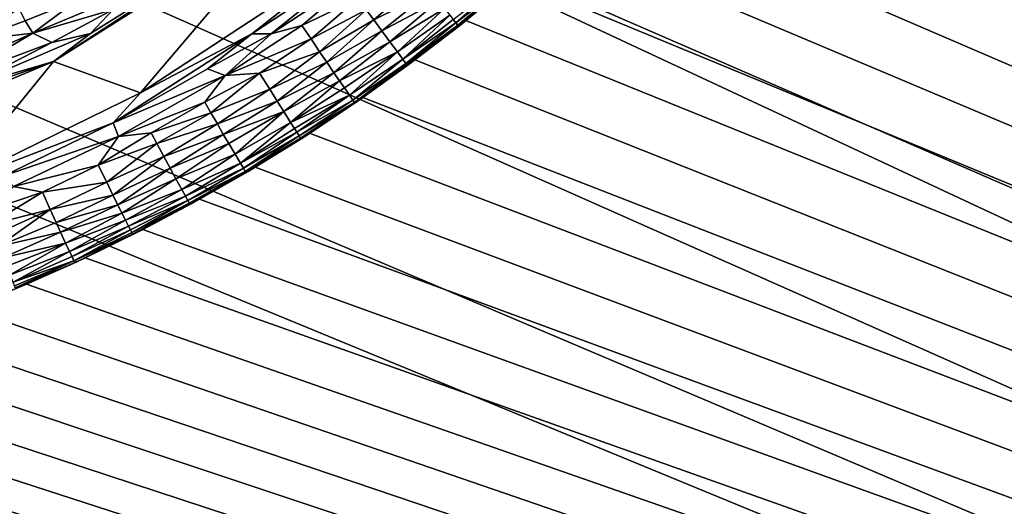
# Model space of a CAD drawing. Extents: x -457 to 403, y -620 to 0.
# Drawn here: x 3 to 42, y -361 to -342 of the extents above; entities that cross this region are included whole.
import ezdxf

# ---------------------------------------------------------------- set-up
doc = ezdxf.new("R2010")
doc.units = 0
doc.header["$MEASUREMENT"] = 0
doc.layers.get('0').update_dxf_attribs({"linetype": 'CONTINUOUS'})

msp = doc.modelspace()

# ---------------------------------------------------------------- linework, layer by layer
for points in [[(338.838, -157.495, 16.515), (27.502, -274.547, 16.513), (338.821, -477.303, 16.514)], [(338.821, -477.303, 16.514), (27.502, -274.547, 16.513), (28.266, -282.183, 16.514)], [(28.266, -282.183, 16.514), (26.401, -297.05, 16.514), (338.821, -477.303, 16.514)], [(26.401, -297.05, 16.514), (22.465, -306.691, 16.513), (338.821, -477.303, 16.514)], [(22.465, -306.691, 16.513), (17.792, -314.721, 16.514), (338.821, -477.303, 16.514)], [(322.239, -464.098, 7.622), (41.376, -316.045, 7.622), (42.471, -313.714, 7.622)], [(338.821, -477.303, 16.514), (17.792, -314.721, 16.514), (14.177, -319.038, 16.513)], [(40.204, -318.337, 7.622), (41.376, -316.045, 7.622), (322.239, -464.098, 7.622)], [(322.239, -464.098, 7.622), (38.954, -320.588, 7.622), (40.204, -318.337, 7.622)], [(338.821, -477.303, 16.514), (14.177, -319.038, 16.513), (8.41, -324.805, 16.514)], [(322.239, -464.098, 7.622), (37.629, -322.795, 7.622), (38.954, -320.588, 7.622)], [(36.231, -324.957, 7.622), (37.629, -322.795, 7.622), (322.239, -464.098, 7.622)], [(338.821, -477.303, 16.514), (8.41, -324.805, 16.514), (0.206, -330.3, 16.513)], [(322.239, -464.098, 7.622), (34.76, -327.07, 7.622), (36.231, -324.957, 7.622)], [(322.239, -464.098, 7.622), (33.219, -329.132, 7.622), (34.76, -327.07, 7.622)], [(31.609, -331.141, 7.622), (33.219, -329.132, 7.622), (322.239, -464.098, 7.622)], [(331.548, -485.004, 16.514), (0.206, -330.3, 16.513), (-7.94, -334.324, 16.514)], [(331.548, -485.004, 16.514), (338.821, -477.303, 16.514), (0.206, -330.3, 16.513)], [(322.239, -464.098, 7.622), (29.932, -333.095, 7.622), (31.609, -331.141, 7.622)], [(322.239, -464.098, 7.622), (28.19, -334.991, 7.622), (29.932, -333.095, 7.622)], [(331.548, -485.004, 16.514), (-7.94, -334.324, 16.514), (-17.897, -336.755, 16.512)], [(26.385, -336.826, 7.622), (28.19, -334.991, 7.622), (322.239, -464.098, 7.622)], [(-17.897, -336.755, 16.512), (-25.955, -337.69, 16.513), (331.548, -485.004, 16.514)], [(322.239, -464.098, 7.622), (24.519, -338.6, 7.622), (26.385, -336.826, 7.622)], [(13.935, -337.369, 0), (7.567, -344.846, 0.002), (4.086, -343.591, 0)], [(11.556, -338.716, 0.015), (13.935, -337.369, 0), (4.086, -343.591, 0)], [(13.935, -337.369, 0), (16.315, -339.111, 0.002), (7.567, -344.846, 0.002)], [(331.548, -485.004, 16.514), (-25.955, -337.69, 16.513), (-385.605, -484.975, 16.514)], [(5.562, -342.468, 0.011), (11.556, -338.716, 0.015), (4.086, -343.591, 0)], [(6.472, -341.507, 0.05), (11.556, -338.716, 0.015), (5.562, -342.468, 0.011)], [(322.239, -464.098, 7.622), (22.594, -340.31, 7.622), (24.519, -338.6, 7.622)], [(12.041, -342.479, 0.017), (7.567, -344.846, 0.002), (16.315, -339.111, 0.002)], [(16.359, -339.628, 0.036), (12.041, -342.479, 0.017), (16.315, -339.111, 0.002)], [(12.814, -342.479, 0.078), (12.041, -342.479, 0.017), (16.359, -339.628, 0.036)], [(16.652, -339.961, 0.11), (12.814, -342.479, 0.078), (16.359, -339.628, 0.036)], [(14.042, -342.147, 0.171), (12.814, -342.479, 0.078), (16.652, -339.961, 0.11)], [(16.301, -341.06, 0.304), (14.042, -342.147, 0.171), (16.652, -339.961, 0.11)], [(16.928, -341.93, 0.846), (16.621, -341.521, 0.549), (18.825, -340.284, 0.748)], [(19.219, -340.777, 1.203), (16.928, -341.93, 0.846), (18.825, -340.284, 0.748)], [(20.612, -341.954, 7.622), (22.594, -340.31, 7.622), (322.239, -464.098, 7.622)], [(22.396, -340.481, 5.001), (22.594, -340.31, 7.622), (20.612, -341.954, 7.622)], [(20.209, -342.041, 3.716), (20.108, -341.906, 3.223), (22.152, -340.342, 3.463)], [(22.256, -340.466, 4.055), (20.209, -342.041, 3.716), (22.152, -340.342, 3.463)], [(20.29, -342.138, 4.312), (20.209, -342.041, 3.716), (22.256, -340.466, 4.055)], [(22.31, -340.517, 4.553), (20.29, -342.138, 4.312), (22.256, -340.466, 4.055)], [(20.358, -342.158, 4.934), (20.29, -342.138, 4.312), (22.31, -340.517, 4.553)], [(22.396, -340.481, 5.001), (20.612, -341.954, 7.622), (20.358, -342.158, 4.934)], [(22.396, -340.481, 5.001), (20.358, -342.158, 4.934), (22.31, -340.517, 4.553)], [(2.94, -341.961, 0.4), (2.695, -341.462, 0.671), (5.077, -341.096, 0.305)], [(3.247, -342.465, 0.188), (2.94, -341.961, 0.4), (5.077, -341.096, 0.305)], [(6.278, -341.2, 0.116), (3.247, -342.465, 0.188), (5.077, -341.096, 0.305)], [(14.416, -342.687, 0.391), (14.042, -342.147, 0.171), (16.301, -341.06, 0.304)], [(16.621, -341.521, 0.549), (14.416, -342.687, 0.391), (16.301, -341.06, 0.304)], [(17.247, -342.365, 1.259), (16.928, -341.93, 0.846), (19.219, -340.777, 1.203)], [(19.521, -341.168, 1.689), (17.247, -342.365, 1.259), (19.219, -340.777, 1.203)], [(2.94, -341.961, 0.4), (0.83, -342.737, 0.494), (2.695, -341.462, 0.671)], [(6.472, -341.507, 0.05), (3.247, -342.465, 0.188), (6.278, -341.2, 0.116)], [(17.568, -342.806, 1.814), (17.247, -342.365, 1.259), (19.521, -341.168, 1.689)], [(19.76, -341.471, 2.176), (17.568, -342.806, 1.814), (19.521, -341.168, 1.689)], [(17.869, -343.202, 2.522), (17.568, -342.806, 1.814), (19.76, -341.471, 2.176)], [(19.98, -341.739, 2.75), (17.869, -343.202, 2.522), (19.76, -341.471, 2.176)], [(4.017, -342.836, 0.049), (3.247, -342.465, 0.188), (6.472, -341.507, 0.05)], [(6.472, -341.507, 0.05), (5.562, -342.468, 0.011), (4.017, -342.836, 0.049)], [(14.753, -343.207, 0.707), (14.416, -342.687, 0.391), (16.621, -341.521, 0.549)], [(16.928, -341.93, 0.846), (14.753, -343.207, 0.707), (16.621, -341.521, 0.549)], [(18.085, -343.504, 3.306), (17.869, -343.202, 2.522), (19.98, -341.739, 2.75)], [(20.108, -341.906, 3.223), (18.085, -343.504, 3.306), (19.98, -341.739, 2.75)], [(3.247, -342.465, 0.188), (0.83, -342.737, 0.494), (2.94, -341.961, 0.4)], [(10.969, -344.156, 0.169), (12.814, -342.479, 0.078), (14.042, -342.147, 0.171)], [(14.416, -342.687, 0.391), (10.969, -344.156, 0.169), (14.042, -342.147, 0.171)], [(15.043, -343.627, 1.051), (14.753, -343.207, 0.707), (16.928, -341.93, 0.846)], [(17.247, -342.365, 1.259), (15.043, -343.627, 1.051), (16.928, -341.93, 0.846)], [(20.209, -342.041, 3.716), (18.085, -343.504, 3.306), (20.108, -341.906, 3.223)], [(18.21, -343.675, 4.049), (18.085, -343.504, 3.306), (20.209, -342.041, 3.716)], [(20.29, -342.138, 4.312), (18.21, -343.675, 4.049), (20.209, -342.041, 3.716)], [(18.256, -343.734, 4.55), (18.21, -343.675, 4.049), (20.29, -342.138, 4.312)], [(20.358, -342.158, 4.934), (18.256, -343.734, 4.55), (20.29, -342.138, 4.312)], [(18.346, -343.702, 4.998), (18.256, -343.734, 4.55), (20.358, -342.158, 4.934)], [(20.358, -342.158, 4.934), (18.576, -343.53, 7.622), (18.346, -343.702, 4.998)], [(322.239, -464.098, 7.622), (18.576, -343.53, 7.622), (20.612, -341.954, 7.622)], [(20.358, -342.158, 4.934), (20.612, -341.954, 7.622), (18.576, -343.53, 7.622)], [(0.141, -344.283, 0.115), (1.141, -343.394, 0.214), (3.247, -342.465, 0.188)], [(4.017, -342.836, 0.049), (0.141, -344.283, 0.115), (3.247, -342.465, 0.188)], [(4.017, -342.836, 0.049), (5.562, -342.468, 0.011), (0.488, -344.647, 0.034)], [(0.488, -344.647, 0.034), (5.562, -342.468, 0.011), (4.086, -343.591, 0)], [(1.141, -343.394, 0.214), (0.83, -342.737, 0.494), (3.247, -342.465, 0.188)], [(6.472, -346.048, 0.048), (7.567, -344.846, 0.002), (12.041, -342.479, 0.017)], [(10.263, -343.884, 0.046), (6.472, -346.048, 0.048), (12.041, -342.479, 0.017)], [(12.814, -342.479, 0.078), (10.263, -343.884, 0.046), (12.041, -342.479, 0.017)], [(10.969, -344.156, 0.169), (10.263, -343.884, 0.046), (12.814, -342.479, 0.078)], [(15.328, -344.049, 1.5), (15.043, -343.627, 1.051), (17.247, -342.365, 1.259)], [(17.568, -342.806, 1.814), (15.328, -344.049, 1.5), (17.247, -342.365, 1.259)], [(4.017, -342.836, 0.049), (0.488, -344.647, 0.034), (0.141, -344.283, 0.115)], [(12.348, -344.059, 0.391), (10.969, -344.156, 0.169), (14.416, -342.687, 0.391)], [(14.753, -343.207, 0.707), (12.348, -344.059, 0.391), (14.416, -342.687, 0.391)], [(15.55, -344.372, 1.947), (15.328, -344.049, 1.5), (17.568, -342.806, 1.814)], [(17.869, -343.202, 2.522), (15.55, -344.372, 1.947), (17.568, -342.806, 1.814)], [(12.755, -344.706, 0.791), (12.348, -344.059, 0.391), (14.753, -343.207, 0.707)], [(15.043, -343.627, 1.051), (12.755, -344.706, 0.791), (14.753, -343.207, 0.707)], [(15.748, -344.657, 2.445), (15.55, -344.372, 1.947), (17.869, -343.202, 2.522)], [(15.95, -344.95, 3.144), (15.748, -344.657, 2.445), (17.869, -343.202, 2.522)], [(18.085, -343.504, 3.306), (15.95, -344.95, 3.144), (17.869, -343.202, 2.522)], [(4.086, -343.591, 0), (0.06, -348.53, 0.003), (-4.139, -347.023, 0.001)], [(-3.849, -346.364, 0.037), (4.086, -343.591, 0), (-4.139, -347.023, 0.001)], [(0.488, -344.647, 0.034), (4.086, -343.591, 0), (-3.849, -346.364, 0.037)], [(4.086, -343.591, 0), (7.567, -344.846, 0.002), (0.06, -348.53, 0.003)], [(13.046, -345.183, 1.208), (12.755, -344.706, 0.791), (15.043, -343.627, 1.051)], [(15.328, -344.049, 1.5), (13.046, -345.183, 1.208), (15.043, -343.627, 1.051)], [(16.084, -345.148, 3.891), (15.95, -344.95, 3.144), (18.085, -343.504, 3.306)], [(18.21, -343.675, 4.049), (16.084, -345.148, 3.891), (18.085, -343.504, 3.306)], [(16.152, -345.24, 4.553), (16.084, -345.148, 3.891), (18.21, -343.675, 4.049)], [(18.256, -343.734, 4.55), (16.152, -345.24, 4.553), (18.21, -343.675, 4.049)], [(18.346, -343.702, 4.998), (16.152, -345.24, 4.553), (18.256, -343.734, 4.55)], [(18.346, -343.702, 4.998), (16.317, -345.156, 5.029), (16.152, -345.24, 4.553)], [(18.346, -343.702, 4.998), (16.488, -345.036, 7.622), (16.317, -345.156, 5.029)], [(322.239, -464.098, 7.622), (16.488, -345.036, 7.622), (18.576, -343.53, 7.622)], [(18.346, -343.702, 4.998), (18.576, -343.53, 7.622), (16.488, -345.036, 7.622)], [(10.969, -344.156, 0.169), (6.472, -346.048, 0.048), (10.263, -343.884, 0.046)], [(6.695, -346.599, 0.17), (6.472, -346.048, 0.048), (10.969, -344.156, 0.169)], [(10.144, -345.231, 0.332), (6.695, -346.599, 0.17), (10.969, -344.156, 0.169)], [(10.144, -345.231, 0.332), (10.969, -344.156, 0.169), (12.348, -344.059, 0.391)], [(10.387, -345.655, 0.548), (10.144, -345.231, 0.332), (12.348, -344.059, 0.391)], [(12.755, -344.706, 0.791), (10.387, -345.655, 0.548), (12.348, -344.059, 0.391)], [(13.32, -345.603, 1.693), (13.046, -345.183, 1.208), (15.328, -344.049, 1.5)], [(15.55, -344.372, 1.947), (13.32, -345.603, 1.693), (15.328, -344.049, 1.5)], [(13.591, -346.04, 2.376), (13.32, -345.603, 1.693), (15.55, -344.372, 1.947)], [(15.748, -344.657, 2.445), (13.591, -346.04, 2.376), (15.55, -344.372, 1.947)], [(15.95, -344.95, 3.144), (13.591, -346.04, 2.376), (15.748, -344.657, 2.445)], [(6.472, -346.048, 0.048), (0.06, -348.53, 0.003), (7.567, -344.846, 0.002)], [(10.652, -346.094, 0.846), (10.387, -345.655, 0.548), (12.755, -344.706, 0.791)], [(13.046, -345.183, 1.208), (10.652, -346.094, 0.846), (12.755, -344.706, 0.791)], [(13.744, -346.278, 2.901), (13.591, -346.04, 2.376), (15.95, -344.95, 3.144)], [(13.836, -346.43, 3.32), (13.744, -346.278, 2.901), (15.95, -344.95, 3.144)], [(16.084, -345.148, 3.891), (13.836, -346.43, 3.32), (15.95, -344.95, 3.144)], [(14.351, -346.471, 7.622), (16.488, -345.036, 7.622), (322.239, -464.098, 7.622)], [(16.317, -345.156, 5.029), (16.488, -345.036, 7.622), (14.351, -346.471, 7.622)], [(7.992, -346.457, 0.331), (6.695, -346.599, 0.17), (10.144, -345.231, 0.332)], [(10.387, -345.655, 0.548), (7.992, -346.457, 0.331), (10.144, -345.231, 0.332)], [(10.89, -346.518, 1.214), (10.652, -346.094, 0.846), (13.046, -345.183, 1.208)], [(13.32, -345.603, 1.693), (10.89, -346.518, 1.214), (13.046, -345.183, 1.208)], [(13.929, -346.575, 3.88), (13.836, -346.43, 3.32), (16.084, -345.148, 3.891)], [(16.152, -345.24, 4.553), (13.929, -346.575, 3.88), (16.084, -345.148, 3.891)], [(13.991, -346.675, 4.561), (13.929, -346.575, 3.88), (16.152, -345.24, 4.553)], [(16.317, -345.156, 5.029), (14.181, -346.582, 5.037), (13.991, -346.675, 4.561)], [(16.317, -345.156, 5.029), (13.991, -346.675, 4.561), (16.152, -345.24, 4.553)], [(16.317, -345.156, 5.029), (14.351, -346.471, 7.622), (14.181, -346.582, 5.037)], [(8.226, -346.881, 0.546), (7.992, -346.457, 0.331), (10.387, -345.655, 0.548)], [(10.652, -346.094, 0.846), (8.226, -346.881, 0.546), (10.387, -345.655, 0.548)], [(11.114, -346.886, 1.625), (10.89, -346.518, 1.214), (13.32, -345.603, 1.693)], [(11.366, -347.307, 2.24), (11.114, -346.886, 1.625), (13.32, -345.603, 1.693)], [(13.591, -346.04, 2.376), (11.366, -347.307, 2.24), (13.32, -345.603, 1.693)], [(2.086, -348.175, 0.048), (0.06, -348.53, 0.003), (6.472, -346.048, 0.048)], [(6.695, -346.599, 0.17), (2.086, -348.175, 0.048), (6.472, -346.048, 0.048)], [(8.507, -347.4, 0.891), (8.226, -346.881, 0.546), (10.652, -346.094, 0.846)], [(10.89, -346.518, 1.214), (8.507, -347.4, 0.891), (10.652, -346.094, 0.846)], [(11.576, -347.668, 2.991), (11.366, -347.307, 2.24), (13.591, -346.04, 2.376)], [(13.744, -346.278, 2.901), (11.576, -347.668, 2.991), (13.591, -346.04, 2.376)], [(2.482, -348.613, 0.163), (2.086, -348.175, 0.048), (6.695, -346.599, 0.17)], [(5.879, -347.748, 0.391), (2.482, -348.613, 0.163), (6.695, -346.599, 0.17)], [(5.879, -347.748, 0.391), (6.695, -346.599, 0.17), (7.992, -346.457, 0.331)], [(8.226, -346.881, 0.546), (5.879, -347.748, 0.391), (7.992, -346.457, 0.331)], [(8.755, -347.866, 1.314), (8.507, -347.4, 0.891), (10.89, -346.518, 1.214)], [(11.114, -346.886, 1.625), (8.755, -347.866, 1.314), (10.89, -346.518, 1.214)], [(13.836, -346.43, 3.32), (11.576, -347.668, 2.991), (13.744, -346.278, 2.901)], [(11.698, -347.873, 3.646), (11.576, -347.668, 2.991), (13.836, -346.43, 3.32)], [(13.929, -346.575, 3.88), (11.698, -347.873, 3.646), (13.836, -346.43, 3.32)], [(11.772, -348.006, 4.311), (11.698, -347.873, 3.646), (13.929, -346.575, 3.88)], [(13.991, -346.675, 4.561), (11.772, -348.006, 4.311), (13.929, -346.575, 3.88)], [(14.181, -346.582, 5.037), (12.166, -347.832, 7.622), (11.89, -347.999, 5.001)], [(14.181, -346.582, 5.037), (11.89, -347.999, 5.001), (13.991, -346.675, 4.561)], [(322.239, -464.098, 7.622), (12.166, -347.832, 7.622), (14.351, -346.471, 7.622)], [(14.181, -346.582, 5.037), (14.351, -346.471, 7.622), (12.166, -347.832, 7.622)], [(6.215, -348.437, 0.792), (5.879, -347.748, 0.391), (8.226, -346.881, 0.546)], [(8.507, -347.4, 0.891), (6.215, -348.437, 0.792), (8.226, -346.881, 0.546)], [(8.986, -348.293, 1.814), (8.755, -347.866, 1.314), (11.114, -346.886, 1.625)], [(11.366, -347.307, 2.24), (8.986, -348.293, 1.814), (11.114, -346.886, 1.625)], [(11.89, -347.999, 5.001), (11.772, -348.006, 4.311), (13.991, -346.675, 4.561)], [(6.461, -348.952, 1.221), (6.215, -348.437, 0.792), (8.507, -347.4, 0.891)], [(8.755, -347.866, 1.314), (6.461, -348.952, 1.221), (8.507, -347.4, 0.891)], [(9.225, -348.724, 2.513), (8.986, -348.293, 1.814), (11.366, -347.307, 2.24)], [(11.576, -347.668, 2.991), (9.225, -348.724, 2.513), (11.366, -347.307, 2.24)], [(3.645, -348.831, 0.392), (2.482, -348.613, 0.163), (5.879, -347.748, 0.391)], [(6.215, -348.437, 0.792), (3.645, -348.831, 0.392), (5.879, -347.748, 0.391)], [(9.369, -348.998, 3.146), (9.225, -348.724, 2.513), (11.576, -347.668, 2.991)], [(11.698, -347.873, 3.646), (9.369, -348.998, 3.146), (11.576, -347.668, 2.991)], [(6.659, -349.339, 1.638), (6.461, -348.952, 1.221), (8.755, -347.866, 1.314)], [(8.986, -348.293, 1.814), (6.659, -349.339, 1.638), (8.755, -347.866, 1.314)], [(9.467, -349.17, 3.72), (9.369, -348.998, 3.146), (11.698, -347.873, 3.646)], [(11.772, -348.006, 4.311), (9.467, -349.17, 3.72), (11.698, -347.873, 3.646)], [(9.527, -349.28, 4.308), (9.467, -349.17, 3.72), (11.772, -348.006, 4.311)], [(9.605, -349.305, 4.951), (9.527, -349.28, 4.308), (11.772, -348.006, 4.311)], [(11.89, -347.999, 5.001), (9.936, -349.12, 7.622), (9.605, -349.305, 4.951)], [(11.89, -347.999, 5.001), (9.605, -349.305, 4.951), (11.772, -348.006, 4.311)], [(322.239, -464.098, 7.622), (9.936, -349.12, 7.622), (12.166, -347.832, 7.622)], [(11.89, -347.999, 5.001), (12.166, -347.832, 7.622), (9.936, -349.12, 7.622)], [(3.954, -349.533, 0.795), (3.645, -348.831, 0.392), (6.215, -348.437, 0.792)], [(6.461, -348.952, 1.221), (3.954, -349.533, 0.795), (6.215, -348.437, 0.792)], [(6.825, -349.675, 2.1), (6.659, -349.339, 1.638), (8.986, -348.293, 1.814)], [(9.225, -348.724, 2.513), (6.825, -349.675, 2.1), (8.986, -348.293, 1.814)], [(3.645, -348.831, 0.392), (1.288, -349.617, 0.303), (2.482, -348.613, 0.163)], [(1.486, -350.14, 0.546), (1.288, -349.617, 0.303), (3.645, -348.831, 0.392)], [(3.954, -349.533, 0.795), (1.486, -350.14, 0.546), (3.645, -348.831, 0.392)], [(4.184, -350.054, 1.222), (3.954, -349.533, 0.795), (6.461, -348.952, 1.221)], [(6.659, -349.339, 1.638), (4.184, -350.054, 1.222), (6.461, -348.952, 1.221)], [(6.969, -349.962, 2.598), (6.825, -349.675, 2.1), (9.225, -348.724, 2.513)], [(9.369, -348.998, 3.146), (6.969, -349.962, 2.598), (9.225, -348.724, 2.513)], [(7.094, -350.191, 3.14), (6.969, -349.962, 2.598), (9.369, -348.998, 3.146)], [(9.467, -349.17, 3.72), (7.094, -350.191, 3.14), (9.369, -348.998, 3.146)], [(4.369, -350.443, 1.635), (4.184, -350.054, 1.222), (6.659, -349.339, 1.638)], [(6.825, -349.675, 2.1), (4.369, -350.443, 1.635), (6.659, -349.339, 1.638)], [(7.173, -350.341, 3.616), (7.094, -350.191, 3.14), (9.467, -349.17, 3.72)], [(7.224, -350.454, 4.122), (7.173, -350.341, 3.616), (9.467, -349.17, 3.72)], [(9.527, -349.28, 4.308), (7.224, -350.454, 4.122), (9.467, -349.17, 3.72)], [(7.252, -350.522, 4.65), (7.224, -350.454, 4.122), (9.527, -349.28, 4.308)], [(9.605, -349.305, 4.951), (7.252, -350.522, 4.65), (9.527, -349.28, 4.308)], [(9.605, -349.305, 4.951), (7.456, -350.438, 5.032), (7.252, -350.522, 4.65)], [(9.605, -349.305, 4.951), (7.664, -350.331, 7.622), (7.456, -350.438, 5.032)], [(7.664, -350.331, 7.622), (9.936, -349.12, 7.622), (322.239, -464.098, 7.622)], [(9.605, -349.305, 4.951), (9.936, -349.12, 7.622), (7.664, -350.331, 7.622)], [(1.659, -350.553, 0.802), (1.486, -350.14, 0.546), (3.954, -349.533, 0.795)], [(1.846, -351.01, 1.161), (1.659, -350.553, 0.802), (3.954, -349.533, 0.795)], [(4.184, -350.054, 1.222), (1.846, -351.01, 1.161), (3.954, -349.533, 0.795)], [(4.569, -350.877, 2.237), (4.369, -350.443, 1.635), (6.825, -349.675, 2.1)], [(6.969, -349.962, 2.598), (4.569, -350.877, 2.237), (6.825, -349.675, 2.1)], [(4.369, -350.443, 1.635), (1.846, -351.01, 1.161), (4.184, -350.054, 1.222)], [(4.73, -351.216, 2.9), (4.569, -350.877, 2.237), (6.969, -349.962, 2.598)], [(7.094, -350.191, 3.14), (4.73, -351.216, 2.9), (6.969, -349.962, 2.598)], [(2.045, -351.466, 1.632), (1.846, -351.01, 1.161), (4.369, -350.443, 1.635)], [(4.569, -350.877, 2.237), (2.045, -351.466, 1.632), (4.369, -350.443, 1.635)], [(4.826, -351.42, 3.46), (4.73, -351.216, 2.9), (7.094, -350.191, 3.14)], [(7.173, -350.341, 3.616), (4.826, -351.42, 3.46), (7.094, -350.191, 3.14)], [(4.903, -351.583, 4.133), (4.826, -351.42, 3.46), (7.173, -350.341, 3.616)], [(7.224, -350.454, 4.122), (4.903, -351.583, 4.133), (7.173, -350.341, 3.616)], [(7.252, -350.522, 4.65), (4.903, -351.583, 4.133), (7.224, -350.454, 4.122)], [(4.993, -351.635, 4.951), (4.903, -351.583, 4.133), (7.252, -350.522, 4.65)], [(7.456, -350.438, 5.032), (5.353, -351.465, 7.622), (4.993, -351.635, 4.951)], [(7.456, -350.438, 5.032), (4.993, -351.635, 4.951), (7.252, -350.522, 4.65)], [(322.239, -464.098, 7.622), (5.353, -351.465, 7.622), (7.664, -350.331, 7.622)], [(7.456, -350.438, 5.032), (7.664, -350.331, 7.622), (5.353, -351.465, 7.622)], [(2.187, -351.816, 2.095), (2.045, -351.466, 1.632), (4.569, -350.877, 2.237)], [(2.338, -352.15, 2.671), (2.187, -351.816, 2.095), (4.569, -350.877, 2.237)], [(4.73, -351.216, 2.9), (2.338, -352.15, 2.671), (4.569, -350.877, 2.237)], [(2.459, -352.44, 3.386), (2.338, -352.15, 2.671), (4.73, -351.216, 2.9)], [(4.826, -351.42, 3.46), (2.459, -352.44, 3.386), (4.73, -351.216, 2.9)], [(4.903, -351.583, 4.133), (2.459, -352.44, 3.386), (4.826, -351.42, 3.46)], [(2.519, -352.592, 3.957), (2.459, -352.44, 3.386), (4.903, -351.583, 4.133)], [(2.548, -352.676, 4.47), (2.519, -352.592, 3.957), (4.903, -351.583, 4.133)], [(4.993, -351.635, 4.951), (2.548, -352.676, 4.47), (4.903, -351.583, 4.133)], [(2.679, -352.66, 5.008), (2.548, -352.676, 4.47), (4.993, -351.635, 4.951)], [(4.993, -351.635, 4.951), (3.004, -352.52, 7.622), (2.679, -352.66, 5.008)], [(322.239, -464.098, 7.622), (3.004, -352.52, 7.622), (5.353, -351.465, 7.622)], [(4.993, -351.635, 4.951), (5.353, -351.465, 7.622), (3.004, -352.52, 7.622)], [(0.622, -353.495, 7.622), (3.004, -352.52, 7.622), (322.239, -464.098, 7.622)], [(2.679, -352.66, 5.008), (3.004, -352.52, 7.622), (0.622, -353.495, 7.622)], [(322.239, -464.098, 7.622), (-1.793, -354.389, 7.622), (0.622, -353.495, 7.622)], [(322.239, -464.098, 7.622), (-4.236, -355.201, 7.622), (-1.793, -354.389, 7.622)], [(-6.705, -355.931, 7.622), (-4.236, -355.201, 7.622), (322.239, -464.098, 7.622)], [(322.239, -464.098, 7.622), (-9.197, -356.576, 7.622), (-6.705, -355.931, 7.622)], [(322.239, -464.098, 7.622), (-11.71, -357.137, 7.622), (-9.197, -356.576, 7.622)], [(-14.24, -357.612, 7.622), (-11.71, -357.137, 7.622), (322.239, -464.098, 7.622)], [(322.239, -464.098, 7.622), (-16.785, -358.002, 7.622), (-14.24, -357.612, 7.622)], [(322.239, -464.098, 7.622), (-19.342, -358.306, 7.622), (-16.785, -358.002, 7.622)], [(-21.907, -358.523, 7.622), (-19.342, -358.306, 7.622), (322.239, -464.098, 7.622)], [(-376.348, -464.101, 7.622), (-27.053, -358.697, 7.622), (322.239, -464.098, 7.622)], [(322.239, -464.098, 7.622), (-27.053, -358.697, 7.622), (-24.478, -358.653, 7.622)], [(322.239, -464.098, 7.622), (-24.478, -358.653, 7.622), (-21.907, -358.523, 7.622)]]:
    msp.add_3dface(points)

doc.saveas('drawing.dxf')
